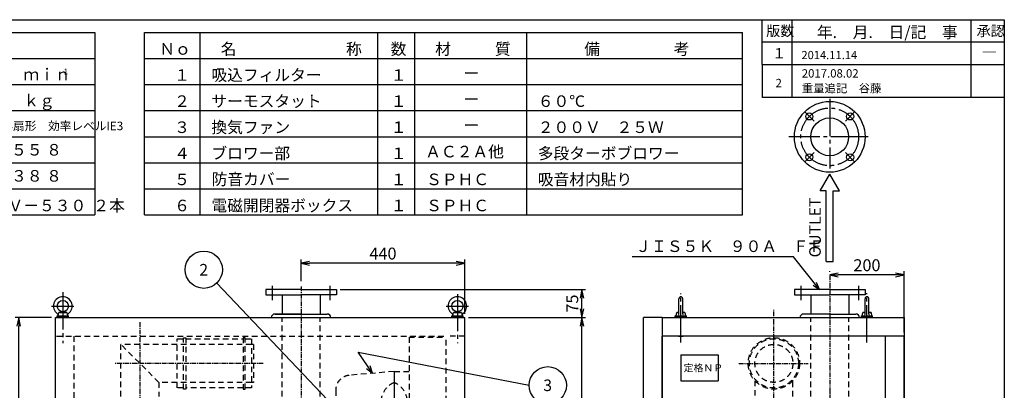
# Model space of a CAD drawing. Extents: x 0 to 4120, y 0 to 2840.
# Drawn here: x 1475 to 4120, y 1846 to 2840 of the extents above; entities that cross this region are included whole.
import ezdxf

# ---------------------------------------------------------------- set-up
doc = ezdxf.new("R2010")
doc.units = 0
doc.header["$LTSCALE"] = 10
doc.header["$MEASUREMENT"] = 0
for name, pattern in [('CENS', [13, 10, -1, 1, -1]), ('CENTER', [2, 1.25, -0.25, 0.25, -0.25]), ('DIMENSION', [2e-15, 1e-15, 1e-15]), ('HIDS', [2.5, 1.5, -1])]:
    doc.linetypes.add(name, pattern=pattern)
doc.layers.get('0').update_dxf_attribs({"linetype": 'CONTINUOUS'})
doc.layers.get('Defpoints').update_dxf_attribs({"linetype": 'CONTINUOUS'})
for name, color, linetype in [('030', 7, 'CONTINUOUS'), ('031', 7, 'CONTINUOUS'), ('032', 7, 'CONTINUOUS'), ('035', 7, 'CONTINUOUS')]:
    doc.layers.add(name, color=color, linetype=linetype)
doc.styles.add('KNJYOKO', font='TXT', dxfattribs={"bigfont": 'BIGFONT'})
doc.styles.add('SIMP', font='simplex.shx', dxfattribs={"width": 0.8, "bigfont": 'bigfont.shx'})
doc.dimstyles.new('ASKSTANDARD', dxfattribs={"dimscale": 10, "dimtxt": 3.2, "dimasz": 2.3, "dimexe": 1, "dimexo": 1, "dimgap": 1, "dimtad": 3, "dimdec": 1, "dimdsep": 46, "dimtxsty": 'SIMP', "dimblk1": 'ARRI', "dimblk2": 'ARRI', "dimsah": 1, "dimcen": 0, "dimclrd": 3, "dimclre": 3, "dimclrt": 4, "dimadec": 0, "dimazin": 0, "dimtfac": 0.7, "dimtdec": 1, "dimtmove": 2, "dimatfit": 3, "dimldrblk": 'ARRI', "dimfxl": 1, "dimtvp": 1, "dimtolj": 1, "dimarcsym": 0})

# ---------------------------------------------------------------- blocks, each defined once
blk = doc.blocks.new('M1')
at = {"layer": '030', "color": 0, "linetype": 'ByBlock'}
for p, q in [((-97.3, 122.7), (-530, 122.7)), ((-27.4, 34.5), (-97.3, 122.7)), ((-27.4, 34.5), (-35.1, 53.9)), ((-44.5, 46.4), (-27.4, 34.5))]:
    blk.add_line(p, q, dxfattribs=at)
blk = doc.blocks.new('ARRI')
at = {"color": 0, "linetype": 'ByBlock'}
for p, q in [((0, 0), (-1, 0.21)), ((-1, -0.21), (0, 0)), ((0, 0), (-1, 0))]:
    blk.add_line(p, q, dxfattribs=at)
blk = doc.blocks.new('*D39')
at = {"color": 3, "linetype": 'DIMENSION', "lineweight": -2, "transparency": 16777216}
for p, q in [((2681.1, 2040.8), (2995.5, 2040.8)), ((2985.5, 713.8), (2985.5, 2017.8)), ((2631.1, 690.8), (2995.5, 690.8))]:
    blk.add_line(p, q, dxfattribs=at)
at = {"layer": 'Defpoints', "color": 0, "linetype": 'DIMENSION', "transparency": 16777216}
for p in [(2671.1, 2040.8), (2985.5, 2040.8), (2621.1, 690.8)]:
    blk.add_point(p, dxfattribs=at)
at = {"color": 3, "linetype": 'DIMENSION', "lineweight": -2, "transparency": 16777216, "xscale": 23, "yscale": 23, "zscale": 23}
for p, rotation in [((2985.5, 2040.8), 90), ((2985.5, 690.8), 270)]:
    blk.add_blockref('ARRI', p, dxfattribs=dict(at, rotation=rotation))
at = {"color": 4, "linetype": 'DIMENSION', "transparency": 16777216, "insert": (2959.5, 1365.8), "char_height": 32, "attachment_point": 5, "rotation": 90, "style": 'SIMP'}
blk.add_mtext('\\A1;1350', dxfattribs=at)
blk = doc.blocks.new('*D40')
at = {"color": 3, "linetype": 'DIMENSION', "lineweight": -2, "transparency": 16777216}
for p, q in [((2336.1, 2115.8), (2995.5, 2115.8)), ((2985.5, 2063.8), (2985.5, 2092.8)), ((2681.1, 2040.8), (2995.5, 2040.8))]:
    blk.add_line(p, q, dxfattribs=at)
at = {"layer": 'Defpoints', "color": 0, "linetype": 'DIMENSION', "transparency": 16777216}
for p in [(2326.1, 2115.8), (2985.5, 2115.8), (2671.1, 2040.8)]:
    blk.add_point(p, dxfattribs=at)
at = {"color": 3, "linetype": 'DIMENSION', "lineweight": -2, "transparency": 16777216, "xscale": 23, "yscale": 23, "zscale": 23}
for p, rotation in [((2985.5, 2115.8), 90), ((2985.5, 2040.8), 270)]:
    blk.add_blockref('ARRI', p, dxfattribs=dict(at, rotation=rotation))
at = {"color": 4, "linetype": 'DIMENSION', "transparency": 16777216, "insert": (2959.5, 2078.3), "char_height": 32, "attachment_point": 5, "rotation": 90, "style": 'SIMP'}
blk.add_mtext('\\A1;75', dxfattribs=at)
blk = doc.blocks.new('*D42')
at = {"color": 3, "linetype": 'DIMENSION', "lineweight": -2, "transparency": 16777216}
for p, q in [((2231.1, 2138.7), (2231.1, 2196.5)), ((2671.1, 2050.8), (2671.1, 2196.5)), ((2648.1, 2186.5), (2254.1, 2186.5))]:
    blk.add_line(p, q, dxfattribs=at)
at = {"layer": 'Defpoints', "color": 0, "linetype": 'DIMENSION', "transparency": 16777216}
for p in [(2231.1, 2186.5), (2231.1, 2128.7), (2671.1, 2040.8)]:
    blk.add_point(p, dxfattribs=at)
at = {"color": 3, "linetype": 'DIMENSION', "lineweight": -2, "transparency": 16777216, "xscale": 23, "yscale": 23, "zscale": 23, "rotation": 180}
blk.add_blockref('ARRI', (2231.1, 2186.5), dxfattribs=at)
at = {"color": 3, "linetype": 'DIMENSION', "lineweight": -2, "transparency": 16777216, "xscale": 23, "yscale": 23, "zscale": 23}
blk.add_blockref('ARRI', (2671.1, 2186.5), dxfattribs=at)
at = {"color": 4, "linetype": 'DIMENSION', "transparency": 16777216, "insert": (2451.1, 2212.5), "char_height": 32, "attachment_point": 5, "style": 'SIMP'}
blk.add_mtext('\\A1;440', dxfattribs=at)
blk = doc.blocks.new('*D43')
at = {"color": 3, "linetype": 'DIMENSION', "lineweight": -2, "transparency": 16777216}
for p, q in [((1561.1, 2040.8), (1462.7, 2040.8)), ((1472.7, 1563.8), (1472.7, 2017.8)), ((1564.1, 1540.8), (1462.7, 1540.8))]:
    blk.add_line(p, q, dxfattribs=at)
at = {"layer": 'Defpoints', "color": 0, "linetype": 'DIMENSION', "transparency": 16777216}
for p in [(1472.7, 2040.8), (1571.1, 2040.8), (1574.1, 1540.8)]:
    blk.add_point(p, dxfattribs=at)
at = {"color": 3, "linetype": 'DIMENSION', "lineweight": -2, "transparency": 16777216, "xscale": 23, "yscale": 23, "zscale": 23}
for p, rotation in [((1472.7, 2040.8), 90), ((1472.7, 1540.8), 270)]:
    blk.add_blockref('ARRI', p, dxfattribs=dict(at, rotation=rotation))
at = {"color": 4, "linetype": 'DIMENSION', "transparency": 16777216, "insert": (1446.7, 1790.8), "char_height": 32, "attachment_point": 5, "rotation": 90, "style": 'SIMP'}
blk.add_mtext('\\A1;500', dxfattribs=at)
blk = doc.blocks.new('M3')
at = {"layer": '035', "color": 0, "linetype": 'ByBlock'}
for p, q in [((290.8, 2840), (4120, 2840)), ((3470, 2720), (3470, 2840)), ((3550, 2720), (3550, 2840)), ((4030, 2840), (4030, 2780)), ((4120, 2840), (4120, 120)), ((4120, 2780), (3470, 2780)), ((4030, 2780), (4030, 2720)), ((3470, 2720), (4120, 2720))]:
    blk.add_line(p, q, dxfattribs=at)
at = {"layer": '035', "color": 0, "linetype": 'ByBlock', "style": 'KNJYOKO'}
for s, height, p in [('版数', 27.59, (3480.7, 2796.2)), ('年.\u3000月.\u3000日/記\u3000事', 31, (3616.6, 2791)), ('承認', 27.59, (4045.7, 2796.2)), ('１', 27.6, (3496.2, 2736.2))]:
    blk.add_text(s, height=height, dxfattribs=at).set_placement(p)
blk = doc.blocks.new('*D48')
at = {"color": 3, "linetype": 'DIMENSION', "lineweight": -2, "transparency": 16777216}
for p, q in [((3651.1, 2163.4), (3651.1, 2165.2)), ((3828.1, 2155.2), (3674.1, 2155.2)), ((3851.1, 2000.8), (3851.1, 2165.2))]:
    blk.add_line(p, q, dxfattribs=at)
at = {"layer": 'Defpoints', "color": 0, "linetype": 'DIMENSION', "transparency": 16777216}
for p in [(3651.1, 2155.2), (3651.1, 2153.4), (3851.1, 1990.8)]:
    blk.add_point(p, dxfattribs=at)
at = {"color": 3, "linetype": 'DIMENSION', "lineweight": -2, "transparency": 16777216, "xscale": 23, "yscale": 23, "zscale": 23, "rotation": 180}
blk.add_blockref('ARRI', (3651.1, 2155.2), dxfattribs=at)
at = {"color": 3, "linetype": 'DIMENSION', "lineweight": -2, "transparency": 16777216, "xscale": 23, "yscale": 23, "zscale": 23}
blk.add_blockref('ARRI', (3851.1, 2155.2), dxfattribs=at)
at = {"color": 4, "linetype": 'DIMENSION', "transparency": 16777216, "insert": (3751.1, 2181.2), "char_height": 32, "attachment_point": 5, "style": 'SIMP'}
blk.add_mtext('\\A1;200', dxfattribs=at)
blk = doc.blocks.new('M26')
at = {"layer": '030', "color": 0, "linetype": 'ByBlock'}
blk.add_line((0, 0), (-438.7, 460.1), dxfattribs=at)
at = {"layer": '030', "color": 0, "linetype": 'ByBlock', "const_width": 5}
blk.add_lwpolyline([(2.5, 0, 1), (-2.5, 0, 1)], format="xyb", close=True, dxfattribs=at)
at = {"layer": '030', "color": 0, "linetype": 'ByBlock'}
blk.add_circle((-473.3, 496.3), 50, dxfattribs=at)
blk.add_text('2', height=31, dxfattribs=at).set_placement((-485.3, 480.8))
blk = doc.blocks.new('M27')
at = {"layer": '030', "color": 0, "linetype": 'ByBlock'}
for p, q in [((0, 0), (-38.8, 56.9)), ((-38.8, 56.9), (420.4, -32.2)), ((-16.2, 13.1), (0, 0)), ((0, 0), (-6.3, 19.9))]:
    blk.add_line(p, q, dxfattribs=at)
blk = doc.blocks.new('M28')
at = {"layer": '030', "color": 0, "linetype": 'ByBlock'}
blk.add_circle((0, 0), 50, dxfattribs=at)
blk.add_text('3', height=31, dxfattribs=at).set_placement((-12.1, -15.5))

msp = doc.modelspace()

# ---------------------------------------------------------------- linework, layer by layer
at = {"linetype": 'Continuous'}
for p, q in [((3470, 2720), (3470, 2631.61)), ((3550, 2631.61), (3550, 2720)), ((4030, 2720), (4030, 2631.61)), ((4120, 2631.61), (3470, 2631.61))]:
    msp.add_line(p, q, dxfattribs=at)
at = {"color": 1, "linetype": 'CENS'}
for p, q in [((3651.13, 2627.42), (3651.13, 2440.69)), ((3609.13, 2567.69), (3585.26, 2591.57)), ((3693.14, 2567.69), (3717.01, 2591.57)), ((3754.51, 2525.69), (3541.05, 2525.69)), ((3609.13, 2483.68), (3585.26, 2459.81)), ((3693.14, 2483.68), (3717.01, 2459.81)), ((2153.63, 2125.8), (2153.63, 2087.26)), ((2308.63, 2125.8), (2308.63, 2087.26)), ((3573.64, 2125.8), (3573.64, 2087.26)), ((3728.64, 2125.8), (3728.64, 2087.26)), ((1591.13, 2108.49), (1591.13, 1972.45)), ((2651.13, 2103.97), (2651.13, 1972.45)), ((3251.14, 1973.87), (3251.14, 2105.73)), ((3751.14, 1973.87), (3751.14, 2106.11)), ((1561.13, 2071.4), (1621.13, 2071.4)), ((2621.13, 2071.4), (2681.13, 2071.4)), ((2481.13, 1896.3), (2481.13, 1623.3))]:
    msp.add_line(p, q, dxfattribs=at)
at = {"color": 2, "linetype": 'HIDS'}
for p, q in [((2180.13, 1829.3), (2180.13, 2040.8)), ((2282.13, 1829.3), (2282.13, 2040.8)), ((3600.14, 1829.3), (3600.14, 2040.8)), ((3702.14, 1829.3), (3702.14, 2040.8)), ((1574.13, 1990.8), (2621.13, 1990.8)), ((1621.13, 1990.8), (1621.13, 1790.8)), ((1898.13, 1983.8), (1915.13, 1983.8)), ((1898.13, 1851.8), (1898.13, 1983.8)), ((1915.13, 1986.8), (1921.13, 1986.8)), ((1915.13, 1848.8), (1915.13, 1986.8)), ((1921.13, 1986.8), (1921.13, 1848.8)), ((1921.13, 1983.8), (2075.13, 1983.8)), ((2081.13, 1986.8), (2075.13, 1986.8)), ((2075.13, 1986.8), (2075.13, 1848.8)), ((2081.13, 1848.8), (2081.13, 1986.8)), ((2081.13, 1983.8), (2098.13, 1983.8)), ((2098.13, 1983.8), (2098.13, 1851.8)), ((2521.13, 1987.8), (2621.13, 1987.8)), ((2521.13, 1987.8), (2521.13, 940.8)), ((2671.13, 1990.8), (2621.13, 1990.8)), ((2621.13, 1390.8), (2621.13, 1990.8)), ((1747.13, 1829.3), (1747.13, 1968.8)), ((1898.13, 1968.8), (1747.13, 1968.8)), ((1849.13, 1866.8), (1747.13, 1968.8)), ((2098.13, 1968.8), (1898.13, 1968.8)), ((2103.13, 1968.8), (2098.13, 1968.8)), ((2103.13, 1968.8), (2103.13, 1866.8)), ((2481.13, 1896.3), (2360.65, 1885.76)), ((2481.13, 1896.3), (2521.13, 1896.3)), ((1849.13, 1866.8), (1849.13, 1829.3)), ((1898.13, 1866.8), (1849.13, 1866.8)), ((2098.13, 1866.8), (1898.13, 1866.8)), ((1915.13, 1851.8), (1898.13, 1851.8)), ((2075.13, 1851.8), (1921.13, 1851.8)), ((2098.13, 1851.8), (2081.13, 1851.8)), ((2103.13, 1866.8), (2098.13, 1866.8)), ((3450.14, 1871.33), (3450.14, 1829.3)), ((3552.14, 1829.3), (3552.14, 1871.33)), ((1921.13, 1848.8), (1915.13, 1848.8)), ((2075.13, 1848.8), (2081.13, 1848.8)), ((2324.13, 1845.91), (2324.13, 1673.69))]:
    msp.add_line(p, q, dxfattribs=at)
at = {"color": 1, "linetype": 'CENS'}
msp.add_circle((3651.13, 2525.69), 77.5, dxfattribs=at)
at = {"color": 2, "linetype": 'HIDS'}
for radius in [69, 66, 51]:
    msp.add_circle((3501.14, 1917.8), radius, dxfattribs=at)
for centre, radius, start, end in [((2364.13, 1845.91), 40, 95, 180), ((2503.03, 1813.05), 57.58, 112.35573, 247.64427), ((2459.23, 1813.05), 57.58, 292.35573, 67.64427)]:
    msp.add_arc(centre, radius, start, end, dxfattribs=at)
at = {"layer": '030', "color": 3, "linetype": 'Continuous'}
for p, q in [((3625.3, 2380.97), (3651.14, 2425.72)), ((3676.98, 2380.97), (3651.14, 2425.72)), ((3641.66, 2380.97), (3625.3, 2380.97)), ((3641.66, 2191.5), (3641.66, 2380.97)), ((3660.61, 2191.5), (3660.61, 2380.97)), ((3660.61, 2380.97), (3676.98, 2380.97)), ((3641.66, 2191.5), (3660.61, 2191.5)), ((2231.13, 2115.8), (2136.13, 2115.8)), ((2136.13, 2115.8), (2136.13, 2101.8)), ((2136.13, 2101.8), (2231.13, 2101.8)), ((2180.13, 2101.8), (2180.13, 2050.3)), ((2231.13, 2115.8), (2326.13, 2115.8)), ((2326.13, 2101.8), (2231.13, 2101.8)), ((2282.13, 2101.8), (2282.13, 2050.3)), ((2326.13, 2115.8), (2326.13, 2101.8)), ((3651.14, 2115.8), (3556.14, 2115.8)), ((3556.14, 2115.8), (3556.14, 2101.8)), ((3556.14, 2101.8), (3651.14, 2101.8)), ((3600.14, 2101.8), (3600.14, 2050.3)), ((3651.14, 2115.8), (3746.14, 2115.8)), ((3746.14, 2101.8), (3651.14, 2101.8)), ((3702.14, 2101.8), (3702.14, 2050.3)), ((3746.14, 2115.8), (3746.14, 2101.8)), ((1571.13, 1540.8), (1571.13, 2040.8)), ((1571.13, 2040.8), (2671.13, 2040.8)), ((1576.13, 2040.8), (1576.13, 2045.4)), ((1576.13, 2045.4), (1606.13, 2045.4)), ((1576.13, 2043.8), (1606.13, 2043.8)), ((1606.13, 2040.8), (1606.13, 2045.4)), ((2161.13, 2050.3), (2301.13, 2050.3)), ((2231.13, 2050.3), (2161.13, 2050.3)), ((2636.13, 2040.8), (2636.13, 2045.4)), ((2636.13, 2045.4), (2666.13, 2045.4)), ((2636.13, 2043.8), (2666.13, 2043.8)), ((2666.13, 2040.8), (2666.13, 2045.4)), ((2671.13, 1540.8), (2671.13, 2040.8)), ((3151.14, 1540.8), (3151.14, 2040.8)), ((3201.14, 2040.8), (3151.14, 2040.8)), ((3201.14, 2040.8), (3201.14, 1540.8)), ((3201.14, 2040.8), (3851.14, 2040.8)), ((3201.14, 2040.8), (3201.14, 1990.8)), ((3236.14, 2040.8), (3236.14, 2045.4)), ((3236.14, 2045.4), (3266.14, 2045.4)), ((3236.14, 2043.8), (3266.14, 2043.8)), ((3266.14, 2040.8), (3266.14, 2045.4)), ((3651.14, 2050.3), (3581.14, 2050.3)), ((3651.14, 2050.3), (3611.14, 2050.3)), ((3651.14, 2050.3), (3721.14, 2050.3)), ((3736.14, 2040.8), (3736.14, 2045.4)), ((3736.14, 2045.4), (3766.14, 2045.4)), ((3736.14, 2043.8), (3766.14, 2043.8)), ((3766.14, 2040.8), (3766.14, 2045.4)), ((3851.14, 2040.8), (3851.14, 1990.8)), ((1571.13, 790.8), (1571.13, 1990.8)), ((3851.14, 1990.8), (3201.14, 1990.8)), ((3201.14, 790.8), (3201.14, 1990.8)), ((3851.14, 1990.8), (3201.14, 1990.8)), ((3245.14, 1990.8), (3257.14, 1990.8)), ((3801.14, 790.8), (3801.14, 1990.8)), ((3851.14, 1990.8), (3801.14, 1990.8)), ((3851.14, 1990.8), (3851.14, 790.8)), ((3851.14, 790.8), (3851.14, 1990.8)), ((3251.14, 1940.8), (3251.14, 1870.8)), ((3251.14, 1940.8), (3351.14, 1940.8)), ((3351.14, 1940.8), (3351.14, 1870.8)), ((3251.14, 1870.8), (3351.14, 1870.8))]:
    msp.add_line(p, q, dxfattribs=at)
at = {"layer": '030', "color": 3, "linetype": 'CENTER'}
msp.add_line((3251.14, 1973.87), (3251.14, 2006.9), dxfattribs=at)
at = {"layer": '030', "color": 3, "linetype": 'Continuous'}
for centre, radius in [((3651.13, 2525.69), 95), ((3596.33, 2580.49), 9.5), ((3651.13, 2525.69), 50.8), ((3705.93, 2580.49), 9.5), ((3596.33, 2470.89), 9.5), ((3705.93, 2470.89), 9.5)]:
    msp.add_circle(centre, radius, dxfattribs=at)
for centre, start, end in [((2161.13, 2040.3), 90, 177.13402), ((2301.13, 2040.3), 2.86598, 90), ((3581.14, 2040.3), 90, 177.13402), ((3721.14, 2040.3), 2.86598, 90)]:
    msp.add_arc(centre, 10, start, end, dxfattribs=at)
at = {"layer": '031', "color": 1, "linetype": 'CENTER'}
for p, q in [((3651.14, 2153.4), (3651.14, 1235.52)), ((2231.13, 2123.97), (2231.13, 1619.23)), ((3501.14, 724.34), (3501.14, 2062.61)), ((1798.13, 2028.27), (1798.13, 1621.59)), ((2129.6, 1917.8), (1730.94, 1917.8)), ((3407.25, 1917.8), (3593.25, 1917.8)), ((3651.14, 1849.43), (3651.14, 1645.17))]:
    msp.add_line(p, q, dxfattribs=at)
at = {"layer": '031', "color": 3, "linetype": 'Continuous'}
for p, q in [((3246.14, 2050.08), (3246.14, 2091.4)), ((3256.14, 2050.08), (3256.14, 2091.4)), ((3746.14, 2050.08), (3746.14, 2091.4)), ((3756.14, 2050.08), (3756.14, 2091.4)), ((1578.63, 2045.4), (1580.22, 2054.4)), ((1578.63, 2045.4), (1603.63, 2045.4)), ((1591.13, 2056.4), (1580.22, 2054.4)), ((1580.22, 2054.4), (1602.05, 2054.4)), ((1602.05, 2054.4), (1591.13, 2056.4)), ((1602.05, 2054.4), (1603.63, 2045.4)), ((2638.63, 2045.4), (2640.22, 2054.4)), ((2638.63, 2045.4), (2663.63, 2045.4)), ((2651.13, 2056.4), (2640.22, 2054.4)), ((2640.22, 2054.4), (2662.05, 2054.4)), ((2662.05, 2054.4), (2651.13, 2056.4)), ((2662.05, 2054.4), (2663.63, 2045.4)), ((3238.64, 2045.4), (3240.22, 2054.4)), ((3238.64, 2045.4), (3263.64, 2045.4)), ((3246.14, 2055.48), (3240.22, 2054.4)), ((3240.22, 2054.4), (3246.14, 2054.4)), ((3262.05, 2054.4), (3256.14, 2055.48)), ((3256.14, 2054.4), (3262.05, 2054.4)), ((3262.05, 2054.4), (3263.64, 2045.4)), ((3738.64, 2045.4), (3740.22, 2054.4)), ((3738.64, 2045.4), (3763.64, 2045.4)), ((3746.14, 2055.48), (3740.22, 2054.4)), ((3740.22, 2054.4), (3746.14, 2054.4)), ((3762.05, 2054.4), (3756.14, 2055.48)), ((3756.14, 2054.4), (3762.05, 2054.4)), ((3762.05, 2054.4), (3763.64, 2045.4))]:
    msp.add_line(p, q, dxfattribs=at)
for centre in [(1591.13, 2071.4), (2651.13, 2071.4)]:
    msp.add_circle(centre, 15, dxfattribs=at)
for centre, radius, start, end in [((1591.13, 2071.4), 25, 306.42401, 233.576), ((2651.13, 2071.4), 25, 306.42401, 233.576), ((3251.14, 2091.4), 5, 0, 180), ((3751.14, 2091.4), 5, 0, 180), ((1572.73, 2046.45), 6, 350, 53.5763), ((1609.54, 2046.45), 6, 126.424, 190), ((2632.73, 2046.45), 6, 350, 53.5763), ((2669.54, 2046.45), 6, 126.424, 190), ((3244.74, 2050.08), 1.4, 270, 0), ((3257.54, 2050.08), 1.4, 180, 270), ((3744.74, 2050.08), 1.4, 270, 0), ((3757.54, 2050.08), 1.4, 180, 270)]:
    msp.add_arc(centre, radius, start, end, dxfattribs=at)
at = {"layer": '032', "color": 4, "linetype": 'Continuous'}
for p, q in [((427.13, 2805.99), (1677.1, 2805.99)), ((1677.1, 2805.99), (1677.1, 2316)), ((1810.43, 2316), (1810.43, 2805.99)), ((1810.43, 2805.99), (3417.05, 2805.99)), ((1960.43, 2316), (1960.43, 2805.99)), ((2437.08, 2316), (2437.08, 2805.99)), ((2537.08, 2316), (2537.08, 2805.99)), ((2837.07, 2316), (2837.07, 2805.99)), ((3417.05, 2316), (3417.05, 2805.99)), ((427.13, 2735.99), (1677.1, 2735.99)), ((1810.43, 2735.99), (3417.05, 2735.99)), ((1052.12, 2665.99), (1677.1, 2665.99)), ((1810.43, 2665.99), (3417.05, 2665.99)), ((427.13, 2596), (1677.1, 2596)), ((1810.43, 2596), (3417.05, 2596)), ((427.13, 2526), (1677.1, 2526)), ((1810.43, 2526), (3417.05, 2526)), ((427.13, 2456), (1677.1, 2456)), ((1810.43, 2456), (3417.05, 2456)), ((427.13, 2386), (1677.1, 2386)), ((1810.43, 2386), (3417.05, 2386)), ((427.13, 2316), (1677.1, 2316)), ((1810.43, 2316), (3417.05, 2316))]:
    msp.add_line(p, q, dxfattribs=at)

# ---------------------------------------------------------------- block references
at = {"layer": '030', "color": 3, "linetype": 'Continuous'}
for name, p in [('M26', (2443.13, 1672.8)), ('M1', (3650.84, 2081.3)), ('M27', (2423.39, 1891.25)), ('M28', (2893.82, 1859.02))]:
    msp.add_blockref(name, p, dxfattribs=at)
at = {"layer": '035', "linetype": 'Continuous'}
msp.add_blockref('M3', (0, 0), dxfattribs=at)

# ---------------------------------------------------------------- texts
at = {"color": 4, "linetype": 'Continuous', "lineweight": -3}
for s, p in [('2017.08.02', (3576.06, 2684.8)), ('2', (3505.63, 2658.92))]:
    msp.add_text(s, height=22.4, dxfattribs=at).set_placement(p)
at = {"color": 4, "linetype": 'Continuous', "lineweight": -3, "style": 'KNJYOKO'}
msp.add_text('重量追記\u3000谷藤', height=22.4, dxfattribs=at).set_placement((3576.06, 2644.81))
at = {"layer": '030', "color": 4, "linetype": 'Continuous'}
msp.add_text('2014.11.14', height=22, dxfattribs=at).set_placement((3575.01, 2734.2))
at = {"layer": '030', "color": 3, "linetype": 'Continuous', "style": 'KNJYOKO'}
for s, height, p in [('―', 31, (4058.62, 2737.12)), ('ＪＩＳ５Ｋ\u3000９０Ａ\u3000ＦＦ', 31, (3129.06, 2216.7)), ('定格ＮＰ', 19.438, (3258.69, 1896.08))]:
    msp.add_text(s, height=height, dxfattribs=at).set_placement(p)
at = {"layer": '030', "color": 3, "linetype": 'Continuous'}
msp.add_text('OUTLET', height=31, rotation=90, dxfattribs=at).set_placement((3627.06, 2202.14))
at = {"layer": '032', "color": 4, "linetype": 'Continuous', "style": 'KNJYOKO'}
for s, height, p in [('Ｎｏ', 31, (1850.23, 2745.99)), ('名', 31, (2015.22, 2745.99)), ('称', 31, (2351.88, 2745.99)), ('数', 31, (2471.88, 2745.99)), ('材', 31, (2591.12, 2745.99)), ('質', 31, (2751.87, 2745.99)), ('備', 31, (2991.87, 2745.99)), ('考', 31, (3231.85, 2745.99)), ('ｍｉｎ', 31, (1485.24, 2677.71)), ('１', 31, (1890.23, 2675.99)), ('吸込フィルター', 31, (1990.23, 2675.99)), ('１', 31, (2471.88, 2675.99)), ('ー', 31, (2667.07, 2680.99)), ('ｋｇ', 31, (1485.24, 2607.71)), ('２', 31, (1890.23, 2606)), ('サーモスタット', 31, (1990.22, 2606)), ('１', 31, (2471.88, 2606)), ('ー', 31, (2667.07, 2611)), ('６０℃', 31, (2866.87, 2606)), ('３%%c\u3000２００Ｖ\u3000５．５ｋｗ\u3000２Ｐ\u3000５０／６０Ｈｚ\u3000全閉外扇形\u3000効率レベルIE3', 23, (586.9, 2543.43)), ('３', 31, (1890.23, 2536)), ('換気ファン', 31, (1990.22, 2536)), ('１', 31, (2471.88, 2536)), ('２００Ｖ\u3000２５Ｗ', 31, (2866.87, 2536)), ('ー', 31, (2667.07, 2541)), ('ＳＢ ３８ ５５ ８', 31, (1264.16, 2475.5)), ('４', 31, (1890.23, 2466)), ('ブロワー部', 31, (1990.22, 2466)), ('１', 31, (2471.88, 2466)), ('ＡＣ２Ａ他', 31, (2564.47, 2470.59)), ('多段ターボブロワー', 31, (2866.87, 2466)), ('ＳＢ ２５ ３８ ８', 31, (1264.16, 2405.5)), ('５', 31, (1890.23, 2396)), ('防音カバー', 31, (1990.83, 2396.56)), ('１', 31, (2471.88, 2396)), ('ＳＰＨＣ', 31, (2566.88, 2396)), ('吸音材内貼り', 31, (2866.87, 2396)), ('５０Ｈｚ：３Ｖ－５３０、 ６０Ｈｚ：３Ｖ－５３０  ２本', 31, (671.93, 2326)), ('６', 31, (1890.23, 2326)), ('電磁開閉器ボックス', 31, (1990.22, 2326)), ('１', 31, (2471.88, 2326)), ('ＳＰＨＣ', 31, (2566.88, 2326))]:
    msp.add_text(s, height=height, dxfattribs=at).set_placement(p)
at = {"layer": '032', "color": 4, "linetype": 'Continuous'}
msp.add_text('-1', height=15.5, dxfattribs=at).set_placement((1586.22, 2693.21))

# ---------------------------------------------------------------- dimensions: what is measured, and where the dimension line sits
at = {"color": 1, "linetype": 'DIMENSION'}
for base, p1, p2, picture, middle in [((2231.13, 2186.45), (2671.13, 2040.8), (2231.13, 2128.66), '*D42', (2451.13, 2212.45)), ((3651.14, 2155.23), (3851.14, 1990.8), (3651.14, 2153.4), '*D48', (3751.14, 2181.23))]:
    dim = msp.add_linear_dim(base=base, p1=p1, p2=p2, dimstyle='ASKSTANDARD', override={"dimpost": '<>'}, dxfattribs=at)
    dim.commit()
    dim.dimension.update_dxf_attribs({"geometry": picture, "text_midpoint": middle})
for base, p1, p2, picture, middle in [((2985.5, 2115.8), (2671.13, 2040.8), (2326.13, 2115.8), '*D40', (2959.5, 2078.3)), ((1472.71, 2040.8), (1574.13, 1540.8), (1571.13, 2040.8), '*D43', (1446.71, 1790.8)), ((2985.5, 2040.8), (2621.13, 690.8), (2671.13, 2040.8), '*D39', (2959.5, 1365.8))]:
    dim = msp.add_linear_dim(base=base, p1=p1, p2=p2, angle=90, dimstyle='ASKSTANDARD', override={"dimpost": '<>'}, dxfattribs=at)
    dim.commit()
    dim.dimension.update_dxf_attribs({"geometry": picture, "text_midpoint": middle})

doc.saveas('drawing.dxf')
